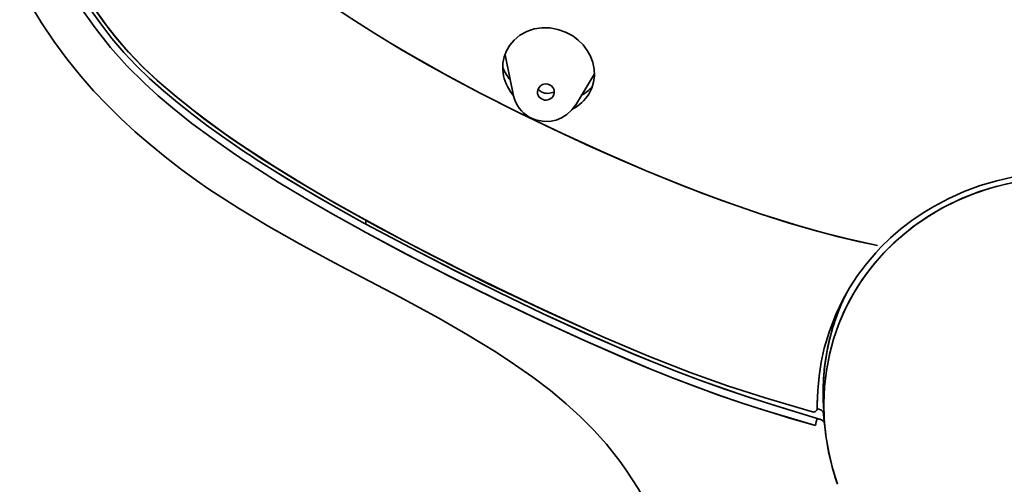
# Model space of a CAD drawing. Extents: x 120 to 548, y -36 to 902.
# Drawn here: x 349 to 401, y 773 to 798 of the extents above; entities that cross this region are included whole.
import ezdxf

# ---------------------------------------------------------------- set-up
doc = ezdxf.new("R2010")
doc.units = 0

msp = doc.modelspace()

# ---------------------------------------------------------------- linework, layer by layer
at = {"color": 7, "lineweight": 35}
for p, q in [((375.008, 796.052), (375.031, 795.925)), ((375.468, 793.851), (375.03, 795.927)), ((378.729, 793.351), (379.736, 795.012)), ((367.599, 787.106), (367.61, 787.1)), ((367.61, 787.1), (367.659, 787.074)), ((367.661, 787.271), (367.659, 787.074)), ((367.659, 787.074), (367.661, 787.271)), ((367.659, 787.074), (367.661, 787.073)), ((367.475, 786.731), (367.413, 786.765)), ((391.51, 777.752), (391.51, 777.342)), ((391.679, 777.26), (391.509, 777.323)), ((391.836, 777.479), (391.872, 776.839)), ((390.113, 776.808), (390.108, 776.8)), ((391.496, 776.796), (391.555, 776.78)), ((391.861, 776.755), (391.877, 776.753))]:
    msp.add_line(p, q, dxfattribs=at)
for points in [[(349.377, 806.178), (349.695, 804.942), (350.073, 803.721), (350.516, 802.519), (350.893, 801.629), (351.307, 800.755), (351.923, 799.613), (352.608, 798.507), (353.357, 797.443), (354.174, 796.416), (355.04, 795.445), (355.968, 794.516), (356.692, 793.853), (357.443, 793.214), (358.478, 792.396), (359.539, 791.614), (360.614, 790.863)], [(360.838, 791.179), (360.038, 791.738), (359.251, 792.312), (358.477, 792.901), (357.714, 793.505), (356.967, 794.126), (356.24, 794.77), (355.539, 795.442), (354.875, 796.149), (354.25, 796.888), (353.659, 797.654), (353.103, 798.443), (352.583, 799.254), (352.103, 800.086), (351.665, 800.941), (351.265, 801.811), (350.895, 802.692), (350.557, 803.58), (350.25, 804.479), (349.985, 805.368), (349.764, 806.267)], [(394.696, 785.933), (393.665, 786.16), (392.637, 786.407), (391.583, 786.683), (390.535, 786.979), (388.489, 787.617), (386.459, 788.323), (384.457, 789.084), (382.463, 789.894), (380.244, 790.851), (378.041, 791.857), (375.858, 792.909), (373.702, 794.002), (371.798, 795.015), (369.931, 796.067), (369.005, 796.614), (368.084, 797.179), (366.733, 798.052), (365.413, 798.973)], [(394.696, 785.933), (393.128, 786.287), (391.571, 786.687), (390.024, 787.131), (388.49, 787.617), (386.968, 788.14), (385.456, 788.696), (383.955, 789.282), (382.464, 789.893), (380.981, 790.527), (379.507, 791.181), (377.554, 792.086), (375.621, 793.025), (373.702, 794.001), (372.276, 794.757), (370.862, 795.535), (369.464, 796.341), (368.085, 797.179), (366.733, 798.052), (365.413, 798.973)], [(365.785, 785.15), (364.151, 786.033), (362.532, 786.947), (360.937, 787.907), (359.376, 788.923), (358.713, 789.384), (357.878, 789.992), (357.06, 790.621), (356.261, 791.274), (355.481, 791.95), (354.724, 792.65), (353.99, 793.375), (353.284, 794.124), (352.606, 794.899), (351.874, 795.81), (351.183, 796.749), (350.535, 797.716), (349.931, 798.709)], [(391.255, 777.145), (388.751, 777.885), (386.762, 778.527), (384.79, 779.229), (382.594, 780.088), (380.177, 781.113), (377.299, 782.411), (374.199, 783.884), (371.125, 785.428), (368.314, 786.914), (365.997, 788.204), (363.939, 789.414), (362.14, 790.538), (360.597, 791.571), (359.094, 792.661), (357.64, 793.811), (356.631, 794.67), (355.856, 795.396), (355.122, 796.161), (354.433, 796.963), (353.789, 797.798), (353.186, 798.661)], [(356.651, 794.663), (356.06, 795.207), (355.492, 795.775), (354.989, 796.317), (354.508, 796.879), (353.847, 797.727), (353.228, 798.606)], [(379.869, 781.262), (376.872, 782.623), (375.085, 783.468), (373.205, 784.387), (371.328, 785.336), (369.618, 786.228), (367.026, 787.636), (365.748, 788.359), (364.483, 789.1), (362.745, 790.164), (361.041, 791.278), (360.203, 791.859), (359.377, 792.46), (358.467, 793.157), (357.576, 793.874), (356.739, 794.584), (355.934, 795.329), (355.347, 795.926), (354.788, 796.547), (354.111, 797.378), (353.478, 798.24)], [(378.592, 797.022), (378.214, 797.227), (377.809, 797.368), (377.388, 797.444), (376.962, 797.451), (376.552, 797.389), (376.159, 797.258), (375.8, 797.062), (375.488, 796.806), (375.261, 796.538), (375.084, 796.235), (374.962, 795.908), (374.901, 795.582), (374.893, 795.25), (374.937, 794.918)], [(379.439, 793.944), (379.591, 794.251), (379.69, 794.577), (379.733, 794.917), (379.721, 795.262), (379.653, 795.609), (379.531, 795.943), (379.359, 796.257), (379.142, 796.546), (378.884, 796.803), (378.592, 797.022)], [(377.4, 794.423), (377.273, 794.472), (377.132, 794.481), (376.995, 794.448), (376.879, 794.378), (376.791, 794.281), (376.738, 794.162), (376.723, 794.067), (376.731, 793.968)], [(378.731, 793.355), (378.551, 793.108), (378.285, 792.862), (378.004, 792.688), (377.717, 792.575), (377.357, 792.505), (376.99, 792.509), (376.631, 792.585), (376.295, 792.732)], [(361.661, 790.166), (363.034, 789.298), (364.422, 788.462), (365.909, 787.603), (367.413, 786.765)], [(361.876, 790.488), (363.555, 789.434), (365.289, 788.403), (367.599, 787.106)], [(367.599, 787.106), (366.058, 787.961), (364.505, 788.864), (362.998, 789.777), (361.876, 790.488)], [(392.648, 781.798), (393.005, 782.618), (393.424, 783.407), (393.903, 784.162), (394.438, 784.878), (395.027, 785.552), (395.56, 786.083), (396.126, 786.581), (396.723, 787.044), (397.348, 787.47), (397.779, 787.734), (398.221, 787.98), (399.133, 788.422), (400.078, 788.792), (400.958, 789.064), (401.854, 789.277), (402.765, 789.429), (403.684, 789.52), (404.608, 789.551)], [(404.608, 789.551), (403.575, 789.512), (402.546, 789.398), (401.531, 789.208), (400.638, 788.973), (399.764, 788.678), (398.914, 788.324), (398.093, 787.912), (397.305, 787.443), (396.561, 786.924), (395.86, 786.354), (395.204, 785.736), (394.598, 785.071), (394.044, 784.362), (393.635, 783.755), (393.265, 783.124), (392.935, 782.47), (392.648, 781.798)], [(394.867, 785.845), (395.38, 786.345), (395.923, 786.815), (396.495, 787.256), (397.092, 787.665), (397.658, 788.009), (398.45, 788.429), (399.272, 788.796), (400.12, 789.11), (400.99, 789.368), (401.879, 789.57), (402.781, 789.714), (403.692, 789.801), (404.608, 789.83)], [(367.661, 787.073), (370.035, 785.811), (372.349, 784.62), (374.672, 783.466), (377.036, 782.335), (379.436, 781.233), (381.807, 780.2), (382.98, 779.717), (384.168, 779.249), (385.389, 778.791), (386.627, 778.351), (387.89, 777.925), (389.151, 777.52), (391.496, 776.796)], [(391.496, 776.796), (389.049, 777.55), (387.822, 777.947), (386.6, 778.36), (385.384, 778.792), (384.175, 779.245), (382.974, 779.719), (381.781, 780.211), (379.408, 781.245), (377.034, 782.336), (374.666, 783.468), (372.325, 784.633), (370, 785.831), (367.661, 787.073)], [(391.412, 776.424), (390.168, 776.783), (388.928, 777.16), (387.695, 777.557), (386.469, 777.975), (385.251, 778.413), (384.039, 778.874), (382.834, 779.355), (381.637, 779.854), (379.249, 780.902), (376.877, 781.993), (374.511, 783.12), (372.153, 784.28), (369.799, 785.483), (367.475, 786.731)], [(367.475, 786.731), (369.804, 785.485), (372.137, 784.289), (374.453, 783.146), (376.783, 782.036), (379.129, 780.957), (381.479, 779.921), (382.662, 779.424), (383.856, 778.944), (385.069, 778.48), (386.295, 778.036), (387.545, 777.61), (388.808, 777.203), (391.412, 776.424)], [(391.508, 777.524), (391.531, 778.283), (391.601, 779.036), (391.716, 779.78), (391.878, 780.513), (392.148, 781.421), (392.489, 782.301), (392.878, 783.112), (393.215, 783.708), (393.636, 784.354), (394.099, 784.973), (394.601, 785.562), (394.867, 785.845)], [(383.321, 770.473), (382.865, 771.545), (382.611, 772.068), (382.05, 773.087), (381.421, 774.065), (381.081, 774.538), (380.369, 775.436), (379.699, 776.183), (378.99, 776.894), (378.247, 777.571), (377.411, 778.267), (376.48, 778.976), (375.522, 779.651), (374.541, 780.295), (373.039, 781.217), (371.509, 782.096), (369.439, 783.221), (366.307, 784.873), (365.785, 785.15)], [(391.843, 777.343), (391.82, 777.866), (391.819, 778.389), (391.84, 778.911), (391.902, 779.596), (392.005, 780.276), (392.146, 780.947), (392.352, 781.687), (392.606, 782.412)], [(392.648, 781.798), (392.367, 780.989), (392.146, 780.161), (391.987, 779.319), (391.889, 778.465), (391.853, 777.604), (391.878, 776.738), (391.965, 775.873), (392.113, 775.01), (392.32, 774.159), (392.584, 773.321)], [(392.584, 773.321), (392.319, 774.161), (392.112, 775.016), (391.964, 775.881), (391.877, 776.748), (391.853, 777.613), (391.89, 778.477), (391.989, 779.334), (392.149, 780.171), (392.369, 780.995), (392.648, 781.798)], [(391.496, 776.796), (391.451, 776.611), (391.412, 776.424)], [(391.812, 776.642), (391.799, 776.68), (391.769, 776.714), (391.651, 776.76)]]:
    msp.add_lwpolyline(points, dxfattribs=at)
for centre, radius, start, end in [((377.481, 796.432), 2.805, 202.4857, 218.8083), ((377.284, 795.43), 2.402, 192.3214, 220.8668), ((377.247, 794.64), 0.652, 221.0038, 240.556), ((377.202, 794.059), 0.414, 328.6894, 61.458), ((377.837, 795.971), 2.423, 299.8556, 317.4618), ((377.12, 794.209), 1.69, 192.3393, 240.8199), ((377.144, 794.058), 0.423, 192.3117, 240.881), ((377.27, 794.672), 0.691, 240.2057, 300.0972), ((377.166, 794.09), 0.461, 240.489, 327.7636), ((377.662, 795.028), 2.082, 296.8748, 328.6373), ((391.178, 835.622), 53.811, 235.6794, 237.0072), ((391.273, 835.783), 54.385, 235.6858, 237.0101), ((403.367, 778.244), 11.54, 152.8872, 158.829), ((403.591, 778.175), 11.775, 158.9072, 183.3864), ((391.31, 777.338), 0.2, 254.238, 1.2801), ((391.594, 777.031), 0.245, 6.832, 69.6219), ((403.962, 777.932), 12.158, 184.1168, 187.7233), ((391.737, 777.431), 0.676, 254.3806, 262.6905), ((404.762, 777.614), 12.915, 183.6554, 199.4412)]:
    msp.add_arc(centre, radius, start, end, dxfattribs=at)

doc.saveas('drawing.dxf')
